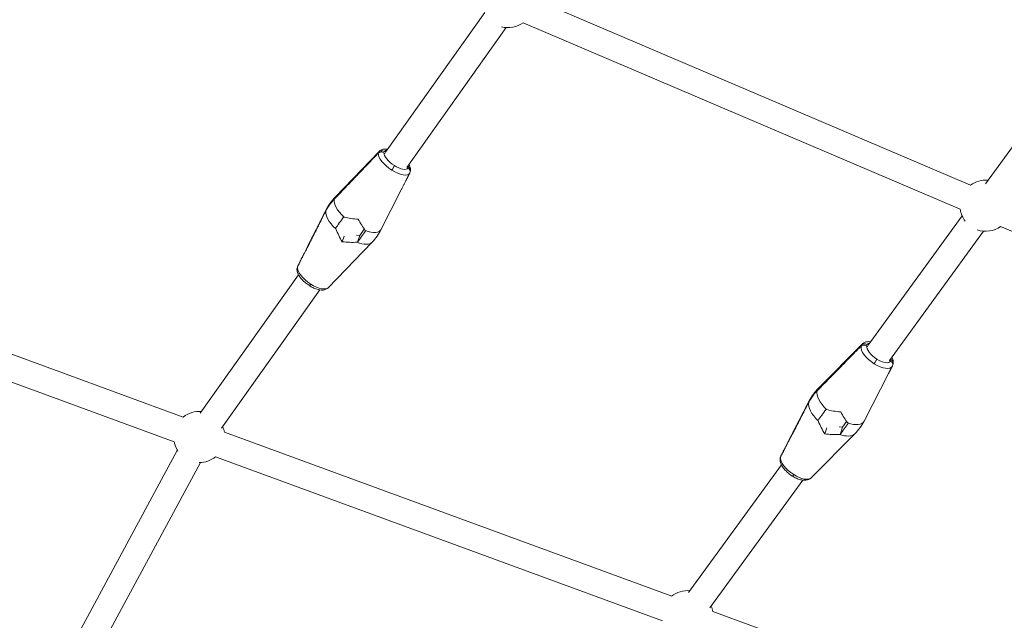
# Model space of a CAD drawing. Units: millimetres. Extents: x -8534 to 26090, y -7784 to 8770.
# Drawn here: x -4098 to -3424, y 4007 to 4419 of the extents above; entities that cross this region are included whole.
import ezdxf

# ---------------------------------------------------------------- set-up
doc = ezdxf.new("R2010")
doc.units = ezdxf.units.MM
doc.layers.add('BEM-SI-MIN', color=7, linetype='Continuous')
doc.layers.add('Shout.06', color=253, linetype='Continuous')
doc.styles.get("Standard").update_dxf_attribs({"font": 'arial.ttf'})
doc.dimstyles.new('Europa 1-100', dxfattribs={"dimscale": 50, "dimtxt": 3.5, "dimasz": 4, "dimexe": 2, "dimexo": 3, "dimgap": 2, "dimtad": 0, "dimlfac": 0.001, "dimzin": 0, "dimtxsty": 'Standard', "dimcen": 0, "dimadec": 0, "dimazin": 0, "dimtfac": 1, "dimtofl": 0, "dimtmove": 0, "dimatfit": 3, "dimfxl": 2, "dimfxlon": 1, "dimtolj": 1, "dimtzin": 0, "dimlwd": -1, "dimlwe": -1, "dimarcsym": 0})

# ---------------------------------------------------------------- blocks, each defined once
blk = doc.blocks.new('*D65')
at = {"layer": 'BEM-SI-MIN', "color": 0, "transparency": 16777216}
for p, q in [((-8321.93, 8767.81), (-8518.72, 8767.81)), ((-8418.72, 8567.81), (-8418.72, 1712.17)), ((-8418.72, -6116.54), (-8418.72, 739.11)), ((-8321.71, -6316.54), (-8518.72, -6316.54))]:
    blk.add_line(p, q, dxfattribs=at)
for points in [[(-8452.06, 8567.81), (-8385.39, 8567.81), (-8418.72, 8767.81)], [(-8452.06, -6116.54), (-8385.39, -6116.54), (-8418.72, -6316.54)]]:
    blk.add_solid(points, dxfattribs=at)
at = {"layer": 'BEM-SI-MIN', "color": 0, "transparency": 16777216, "insert": (-8418.72, 1225.64), "char_height": 175, "attachment_point": 5, "rotation": 90}
blk.add_mtext('\\A1;15,08m', dxfattribs=at)
blk = doc.blocks.new('*D67')
at = {"layer": 'BEM-SI-MIN', "color": 0, "transparency": 16777216}
for p, q in [((-7720.96, 7266.56), (-7920.7, 7266.57)), ((-7820.7, 7066.56), (-7820.89, 1712.86)), ((-7821.11, -4613.9), (-7820.92, 739.8)), ((-7721.38, -4813.91), (-7921.11, -4813.9))]:
    blk.add_line(p, q, dxfattribs=at)
for points in [[(-7854.04, 7066.57), (-7787.37, 7066.56), (-7820.7, 7266.56)], [(-7854.44, -4613.9), (-7787.77, -4613.9), (-7821.11, -4813.9)]]:
    blk.add_solid(points, dxfattribs=at)
at = {"layer": 'BEM-SI-MIN', "color": 0, "transparency": 16777216, "insert": (-7820.91, 1226.33), "char_height": 175, "attachment_point": 5, "rotation": 89.99803}
blk.add_mtext('\\A1;12,08m', dxfattribs=at)

msp = doc.modelspace()

# ---------------------------------------------------------------- linework, layer by layer
at = {"layer": 'Shout.06', "color": 7, "linetype": 'Continuous', "lineweight": 0}
for p, q in [((-3436.451, 4306.594, 429.565), (-3254.069, 4556.935, 429.565)), ((-3446.577, 4305.654, 429.565), (-3745.876, 4433.387, 429.565)), ((-3847.203, 4328.205, 429.565), (-3779.238, 4423.97, 429.565)), ((-3453.642, 4289.098, 429.565), (-3752.941, 4416.831, 429.565)), ((-3832.524, 4317.787, 429.565), (-3764.559, 4413.552, 429.565)), ((-3851.513, 4328.748, 429.565), (-3881.484, 4297.571, 429.565)), ((-3847.982, 4328.624, 429.565), (-3847.238, 4328.153, 429.565)), ((-3847.982, 4328.624, 429.565), (-3847.238, 4328.153, 429.565)), ((-3847.496, 4327.346, 429.565), (-3848.24, 4327.817, 429.565)), ((-3847.496, 4327.346, 429.565), (-3848.24, 4327.817, 429.565)), ((-3831.745, 4317.368, 429.565), (-3832.487, 4317.839, 429.565)), ((-3831.745, 4317.368, 429.565), (-3832.487, 4317.839, 429.565)), ((-3832.012, 4318.508, 429.565), (-3831.486, 4318.175, 429.565)), ((-3832.012, 4318.508, 429.565), (-3831.486, 4318.175, 429.565)), ((-3836.445, 4302.33, 429.565), (-3850.125, 4275.315, 429.565)), ((-3901.43, 4261.728, 429.565), (-3887.75, 4288.742, 429.565)), ((-3516.662, 4196.041, 429.565), (-3452.416, 4284.625, 429.565)), ((-3878.906, 4278.768, 429.565), (-3879.147, 4279.202, 429.565)), ((-3878.906, 4278.768, 429.565), (-3879.147, 4279.202, 429.565)), ((-3861.751, 4275.485, 429.565), (-3864.86, 4271.104, 429.565)), ((-3861.751, 4275.485, 429.565), (-3864.86, 4271.104, 429.565)), ((-3502.091, 4185.473, 429.565), (-3437.845, 4274.057, 429.565)), ((-3126.749, 4149.589, 429.565), (-3426.048, 4277.322, 429.565)), ((-3876.831, 4266.791, 429.565), (-3875.593, 4270.657, 429.565)), ((-3876.831, 4266.791, 429.565), (-3875.593, 4270.657, 429.565)), ((-3864.86, 4271.104, 429.565), (-3867.124, 4271.305, 429.565)), ((-3864.86, 4271.104, 429.565), (-3867.124, 4271.305, 429.565)), ((-3866.337, 4266.491, 429.565), (-3864.86, 4271.104, 429.565)), ((-3866.337, 4266.491, 429.565), (-3864.86, 4271.104, 429.565)), ((-3886.361, 4235.309, 429.565), (-3856.39, 4266.486, 429.565)), ((-3985.613, 4146.667, 429.565), (-4291.853, 4259.127, 429.565)), ((-3991.818, 4129.77, 429.565), (-4298.058, 4242.23, 429.565)), ((-3974.068, 4149.445, 429.565), (-3906.79, 4244.243, 429.565)), ((-3959.389, 4139.028, 429.565), (-3892.111, 4233.826, 429.565)), ((-3520.895, 4196.718, 429.565), (-3550.675, 4166.548, 429.565)), ((-3517.018, 4195.067, 429.565), (-3517.76, 4195.537, 429.565)), ((-3517.018, 4195.067, 429.565), (-3517.76, 4195.537, 429.565)), ((-3517.47, 4196.414, 429.565), (-3516.728, 4195.944, 429.565)), ((-3517.47, 4196.414, 429.565), (-3516.728, 4195.944, 429.565)), ((-3501.282, 4185.099, 429.565), (-3502.022, 4185.568, 429.565)), ((-3501.282, 4185.099, 429.565), (-3502.022, 4185.568, 429.565)), ((-3501.495, 4186.295, 429.565), (-3500.992, 4185.977, 429.565)), ((-3501.495, 4186.295, 429.565), (-3500.992, 4185.977, 429.565)), ((-3502.829, 4176.43, 429.565), (-3519.559, 4143.981, 429.565)), ((-3573.771, 4125.323, 429.565), (-3557.04, 4157.772, 429.565)), ((-3548.334, 4147.539, 429.565), (-3548.498, 4147.83, 429.565)), ((-3548.334, 4147.539, 429.565), (-3548.498, 4147.83, 429.565)), ((-3546.46, 4135.19, 429.565), (-3545.07, 4139.393, 429.565)), ((-3546.46, 4135.19, 429.565), (-3545.07, 4139.393, 429.565)), ((-3534.306, 4139.861, 429.565), (-3536.565, 4140.083, 429.565)), ((-3534.306, 4139.861, 429.565), (-3536.565, 4140.083, 429.565)), ((-3535.964, 4134.847, 429.565), (-3534.306, 4139.861, 429.565)), ((-3535.964, 4134.847, 429.565), (-3534.306, 4139.861, 429.565)), ((-3531.508, 4143.719, 429.565), (-3534.306, 4139.861, 429.565)), ((-3531.508, 4143.719, 429.565), (-3534.306, 4139.861, 429.565)), ((-3651.231, 4023.872, 429.565), (-3957.471, 4136.332, 429.565)), ((-3555.704, 4105.035, 429.565), (-3525.924, 4135.205, 429.565)), ((-4110.768, 3899.693, 429.565), (-3989.708, 4124.121, 429.565)), ((-3657.436, 4006.975, 429.565), (-3963.676, 4119.435, 429.565)), ((-4094.925, 3891.148, 429.565), (-3973.866, 4115.576, 429.565)), ((-3639.674, 4026.429, 429.565), (-3576.137, 4114.034, 429.565)), ((-3625.102, 4015.861, 429.565), (-3561.566, 4103.467, 429.565)), ((-3559.336, 3990.125, 429.565), (-3623.09, 4013.537, 429.565))]:
    msp.add_line(p, q, dxfattribs=at)
at = {"layer": 'Shout.06', "color": 7, "linetype": 'Continuous', "lineweight": 0, "extrusion": (2.19663e-16, -1.2326e-32, -1)}
for centre, start, end in [((3763.213, 4431, -429.565), 233.969867, 285.239845), ((3436.319, 4291.491, -429.565), 233.969867, 289.179836), ((3974.662, 4133.057, -429.565), 51.114492, 94.413561), ((3974.662, 4133.057, -429.565), 156.313007, 169.453423), ((3974.662, 4133.057, -429.565), 326.545292, 349.215045), ((3640.281, 4010.262, -429.565), 156.901327, 169.453423)]:
    msp.add_arc(centre, 17.5, start, end, dxfattribs=at)
at = {"layer": 'Shout.06', "color": 7, "linetype": 'Continuous', "lineweight": 0, "extrusion": (2.19663e-16, 1.2326e-32, -1)}
for start, end in [(54.061227, 95.124806), (322.723372, 352.161781)]:
    msp.add_arc((3436.319, 4291.491, -429.565), 17.5, start, end, dxfattribs=at)
at = {"layer": 'Shout.06', "color": 7, "linetype": 'Continuous', "lineweight": 0, "extrusion": (2.19663e-16, 0, -1)}
for centre, start, end in [((3974.662, 4133.057, -429.565), 230.876114, 270.140646), ((3640.281, 4010.262, -429.565), 51.114492, 95.001881)]:
    msp.add_arc(centre, 17.5, start, end, dxfattribs=at)
at = {"layer": 'Shout.06', "color": 7, "linetype": 'Continuous', "lineweight": 0}
for centre, major_axis, ratio, start_param, end_param in [((-3841.235, 4321.063, 429.565), (-10.482, 7.439), 0.4071141, -0.060818, 0.0506732), ((-3841.235, 4321.063, 429.565), (-10.482, 7.439), 0.4071141, -0.060818, 0.0506732), ((-3839.863, 4322.996, 429.565), (-8.058, 5.719), 0.4071141, -0.4255572, 0.0271753), ((-3839.863, 4322.996, 429.565), (-8.058, 5.719), 0.4071141, -0.4255572, 0.0271753), ((-3839.863, 4322.996, 429.565), (8.058, -5.719), 0.4071141, 0.2299243, 0.4255572), ((-3839.863, 4322.996, 429.565), (8.058, -5.719), 0.4071141, 0.2299243, 0.4255572), ((-3866.08, 4286.054, 429.565), (-15.709, 11.149), 0.4071141, -0.060818, 0.0766135), ((-3866.08, 4286.054, 429.565), (-15.709, 11.149), 0.4071141, -0.060818, 0.0766135), ((-3871.794, 4278.003, 429.565), (-15.709, 11.149), 0.4071141, 0.060818, 0.0766135), ((-3871.794, 4278.003, 429.565), (-15.709, 11.149), 0.4071141, 0.060818, 0.0766135), ((-3865.128, 4289.919, 429.565), (21.525, -1.195), 0.3560153, -2.0564312, -1.584271), ((-3865.128, 4289.919, 429.565), (21.525, -1.195), 0.3560153, -2.0564312, -1.584271), ((-3862.658, 4288.354, 429.565), (8.945, -19.348), 0.2604479, -1.3732433, -0.9010831), ((-3862.658, 4288.354, 429.565), (8.945, -19.348), 0.2604479, -1.3732433, -0.9010831), ((-3510.741, 4188.875, 429.565), (-10.405, 7.546), 0.444616, -0.0677396, 0.0626899), ((-3510.741, 4188.875, 429.565), (-10.405, 7.546), 0.444616, -0.0677396, 0.0626899), ((-3509.376, 4190.757, 429.565), (-7.999, 5.801), 0.444616, -0.4255572, 0.039192), ((-3509.376, 4190.757, 429.565), (-7.999, 5.801), 0.444616, -0.4255572, 0.039192), ((-3509.376, 4190.757, 429.565), (7.999, -5.801), 0.444616, 0.241941, 0.4255572), ((-3509.376, 4190.757, 429.565), (7.999, -5.801), 0.444616, 0.241941, 0.4255572), ((-3535.458, 4154.795, 429.565), (-15.594, 11.309), 0.444616, -0.0677396, 0.0886302), ((-3535.458, 4154.795, 429.565), (-15.594, 11.309), 0.444616, -0.0677396, 0.0886302), ((-3541.142, 4146.958, 429.565), (-15.594, 11.309), 0.444616, 0.0677396, 0.0886302), ((-3541.142, 4146.958, 429.565), (-15.594, 11.309), 0.444616, 0.0677396, 0.0886302), ((-3534.515, 4158.577, 429.565), (21.514, -1.242), 0.3881001, -2.0677124, -1.5955522), ((-3534.515, 4158.577, 429.565), (21.514, -1.242), 0.3881001, -2.0677124, -1.5955522), ((-3532.048, 4157.014, 429.565), (8.732, -19.386), 0.2869551, -1.3465875, -0.8744273), ((-3532.048, 4157.014, 429.565), (8.732, -19.386), 0.2869551, -1.3465875, -0.8744273)]:
    msp.add_ellipse(centre, major_axis=major_axis, ratio=ratio, start_param=start_param, end_param=end_param, dxfattribs=at)
at = {"layer": 'Shout.06', "color": 7, "linetype": 'Continuous', "lineweight": 0, "extrusion": (1.88313e-16, -6.02728e-17, -1)}
for centre in [(-3841.235, 4321.063, 429.565), (-3841.235, 4321.063, 429.565), (-3896.64, 4242.994, 429.565), (-3896.64, 4242.994, 429.565)]:
    msp.add_ellipse(centre, major_axis=(-10.482, 7.439), ratio=0.4071141, start_param=-1.6993461, end_param=-0.2064264, dxfattribs=at)
at = {"layer": 'Shout.06', "color": 7, "linetype": 'Continuous', "lineweight": 0, "extrusion": (1.78154e-16, -5.70211e-17, -1)}
msp.add_ellipse((-3839.863, 4322.996, 429.565), major_axis=(-8.058, 5.719), ratio=0.4071141, start_param=-1.6993461, end_param=-0.2299243, dxfattribs=at)
msp.add_ellipse((-3839.863, 4322.996, 429.565), major_axis=(-8.058, 5.719), ratio=0.4071141, start_param=-1.6993461, end_param=-0.2299243, dxfattribs=at)
at = {"layer": 'Shout.06', "color": 7, "linetype": 'Continuous', "lineweight": 0, "extrusion": (1.60789e-16, -8.64391e-17, -1)}
msp.add_ellipse((-3841.235, 4321.063, 429.565), major_axis=(10.482, -7.439), ratio=0.4071141, start_param=-0.0506732, end_param=1.4422465, dxfattribs=at)
msp.add_ellipse((-3841.235, 4321.063, 429.565), major_axis=(10.482, -7.439), ratio=0.4071141, start_param=-0.0506732, end_param=1.4422465, dxfattribs=at)
at = {"layer": 'Shout.06', "color": 7, "linetype": 'Continuous', "lineweight": 0, "extrusion": (1.53491e-16, -9.42199e-17, -1)}
msp.add_ellipse((-3839.863, 4322.996, 429.565), major_axis=(8.058, -5.719), ratio=0.4071141, start_param=-0.0271753, end_param=1.4422465, dxfattribs=at)
msp.add_ellipse((-3839.863, 4322.996, 429.565), major_axis=(8.058, -5.719), ratio=0.4071141, start_param=-0.0271753, end_param=1.4422465, dxfattribs=at)
at = {"layer": 'Shout.06', "color": 7, "linetype": 'Continuous', "lineweight": 0, "extrusion": (3.38693e-16, 1.46415e-16, -1)}
for centre in [(-3866.08, 4286.054, 429.565), (-3866.08, 4286.054, 429.565), (-3871.794, 4278.003, 429.565), (-3871.794, 4278.003, 429.565)]:
    msp.add_ellipse(centre, major_axis=(-15.709, 11.149), ratio=0.4071141, start_param=-1.2342819, end_param=-0.1804861, dxfattribs=at)
at = {"layer": 'Shout.06', "color": 7, "linetype": 'Continuous', "lineweight": 0, "extrusion": (1.12891e-16, -3.61327e-17, -1)}
msp.add_ellipse((-3875.217, 4275.703, 429.565), major_axis=(8.945, -19.348), ratio=0.2604479, start_param=1.215621, end_param=1.6877812, dxfattribs=at)
msp.add_ellipse((-3875.217, 4275.703, 429.565), major_axis=(8.945, -19.348), ratio=0.2604479, start_param=1.215621, end_param=1.6877812, dxfattribs=at)
at = {"layer": 'Shout.06', "color": 7, "linetype": 'Continuous', "lineweight": 0, "extrusion": (1.66062e-16, -8.40895e-17, -1)}
msp.add_ellipse((-3866.08, 4286.054, 429.565), major_axis=(15.709, -11.149), ratio=0.4071141, start_param=-0.060818, end_param=0.9771823, dxfattribs=at)
msp.add_ellipse((-3866.08, 4286.054, 429.565), major_axis=(15.709, -11.149), ratio=0.4071141, start_param=-0.060818, end_param=0.9771823, dxfattribs=at)
at = {"layer": 'Shout.06', "color": 7, "linetype": 'Continuous', "lineweight": 0, "extrusion": (2.2203e-16, -7.10644e-17, -1)}
msp.add_ellipse((-3872.747, 4274.139, 429.565), major_axis=(21.525, -1.195), ratio=0.3560153, start_param=1.269733, end_param=1.7418933, dxfattribs=at)
msp.add_ellipse((-3872.747, 4274.139, 429.565), major_axis=(21.525, -1.195), ratio=0.3560153, start_param=1.269733, end_param=1.7418933, dxfattribs=at)
at = {"layer": 'Shout.06', "color": 7, "linetype": 'Continuous', "lineweight": 0, "extrusion": (1.25803e-16, -1.20936e-16, -1)}
msp.add_ellipse((-3871.794, 4278.003, 429.565), major_axis=(15.709, -11.149), ratio=0.4071141, start_param=0.060818, end_param=0.9771823, dxfattribs=at)
msp.add_ellipse((-3871.794, 4278.003, 429.565), major_axis=(15.709, -11.149), ratio=0.4071141, start_param=0.060818, end_param=0.9771823, dxfattribs=at)
at = {"layer": 'Shout.06', "color": 7, "linetype": 'Continuous', "lineweight": 0, "extrusion": (1.25687e-16, -1.20825e-16, -1)}
msp.add_ellipse((-3896.64, 4242.994, 429.565), major_axis=(10.482, -7.439), ratio=0.4071141, start_param=0.060818, end_param=1.4422465, dxfattribs=at)
msp.add_ellipse((-3896.64, 4242.994, 429.565), major_axis=(10.482, -7.439), ratio=0.4071141, start_param=0.060818, end_param=1.4422465, dxfattribs=at)
at = {"layer": 'Shout.06', "color": 7, "linetype": 'Continuous', "lineweight": 0, "extrusion": (1.87461e-16, -6.19892e-17, -1)}
for centre in [(-3510.741, 4188.875, 429.565), (-3510.741, 4188.875, 429.565), (-3565.859, 4112.877, 429.565), (-3565.859, 4112.877, 429.565)]:
    msp.add_ellipse(centre, major_axis=(-10.405, 7.546), ratio=0.444616, start_param=-1.7113628, end_param=-0.2184431, dxfattribs=at)
at = {"layer": 'Shout.06', "color": 7, "linetype": 'Continuous', "lineweight": 0, "extrusion": (1.77348e-16, -5.86449e-17, -1)}
msp.add_ellipse((-3509.376, 4190.757, 429.565), major_axis=(-7.999, 5.801), ratio=0.444616, start_param=-1.7113628, end_param=-0.241941, dxfattribs=at)
msp.add_ellipse((-3509.376, 4190.757, 429.565), major_axis=(-7.999, 5.801), ratio=0.444616, start_param=-1.7113628, end_param=-0.241941, dxfattribs=at)
at = {"layer": 'Shout.06', "color": 7, "linetype": 'Continuous', "lineweight": 0, "extrusion": (1.54715e-16, -9.26372e-17, -1)}
msp.add_ellipse((-3509.376, 4190.757, 429.565), major_axis=(7.999, -5.801), ratio=0.444616, start_param=-0.039192, end_param=1.4302298, dxfattribs=at)
msp.add_ellipse((-3509.376, 4190.757, 429.565), major_axis=(7.999, -5.801), ratio=0.444616, start_param=-0.039192, end_param=1.4302298, dxfattribs=at)
at = {"layer": 'Shout.06', "color": 7, "linetype": 'Continuous', "lineweight": 0, "extrusion": (1.61549e-16, -8.55918e-17, -1)}
msp.add_ellipse((-3510.741, 4188.875, 429.565), major_axis=(10.405, -7.546), ratio=0.444616, start_param=-0.0626899, end_param=1.4302298, dxfattribs=at)
msp.add_ellipse((-3510.741, 4188.875, 429.565), major_axis=(10.405, -7.546), ratio=0.444616, start_param=-0.0626899, end_param=1.4302298, dxfattribs=at)
at = {"layer": 'Shout.06', "color": 7, "linetype": 'Continuous', "lineweight": 0, "extrusion": (3.26324e-16, 1.26478e-16, -1)}
for centre in [(-3535.458, 4154.795, 429.565), (-3535.458, 4154.795, 429.565), (-3541.142, 4146.958, 429.565), (-3541.142, 4146.958, 429.565)]:
    msp.add_ellipse(centre, major_axis=(-15.594, 11.309), ratio=0.444616, start_param=-1.2462986, end_param=-0.1925028, dxfattribs=at)
at = {"layer": 'Shout.06', "color": 7, "linetype": 'Continuous', "lineweight": 0, "extrusion": (1.11965e-16, -3.70242e-17, -1)}
msp.add_ellipse((-3544.552, 4144.739, 429.565), major_axis=(8.732, -19.386), ratio=0.2869551, start_param=1.1889653, end_param=1.6611255, dxfattribs=at)
msp.add_ellipse((-3544.552, 4144.739, 429.565), major_axis=(8.732, -19.386), ratio=0.2869551, start_param=1.1889653, end_param=1.6611255, dxfattribs=at)
at = {"layer": 'Shout.06', "color": 7, "linetype": 'Continuous', "lineweight": 0, "extrusion": (1.65442e-16, -8.53026e-17, -1)}
msp.add_ellipse((-3535.458, 4154.795, 429.565), major_axis=(15.594, -11.309), ratio=0.444616, start_param=-0.0677396, end_param=0.9651656, dxfattribs=at)
msp.add_ellipse((-3535.458, 4154.795, 429.565), major_axis=(15.594, -11.309), ratio=0.444616, start_param=-0.0677396, end_param=0.9651656, dxfattribs=at)
at = {"layer": 'Shout.06', "color": 7, "linetype": 'Continuous', "lineweight": 0, "extrusion": (2.21614e-16, -7.32825e-17, -1)}
msp.add_ellipse((-3542.084, 4143.176, 429.565), major_axis=(21.514, -1.242), ratio=0.3881001, start_param=1.2810143, end_param=1.7531745, dxfattribs=at)
msp.add_ellipse((-3542.084, 4143.176, 429.565), major_axis=(21.514, -1.242), ratio=0.3881001, start_param=1.2810143, end_param=1.7531745, dxfattribs=at)
at = {"layer": 'Shout.06', "color": 7, "linetype": 'Continuous', "lineweight": 0, "extrusion": (1.24194e-16, -1.22589e-16, -1)}
msp.add_ellipse((-3541.142, 4146.958, 429.565), major_axis=(15.594, -11.309), ratio=0.444616, start_param=0.0677396, end_param=0.9651656, dxfattribs=at)
msp.add_ellipse((-3541.142, 4146.958, 429.565), major_axis=(15.594, -11.309), ratio=0.444616, start_param=0.0677396, end_param=0.9651656, dxfattribs=at)
at = {"layer": 'Shout.06', "color": 7, "linetype": 'Continuous', "lineweight": 0, "extrusion": (3.13718e-16, 1.2307e-16, -1)}
msp.add_ellipse((-3565.859, 4112.877, 429.565), major_axis=(10.405, -7.546), ratio=0.444616, start_param=0.0677396, end_param=1.4302298, dxfattribs=at)
msp.add_ellipse((-3565.859, 4112.877, 429.565), major_axis=(10.405, -7.546), ratio=0.444616, start_param=0.0677396, end_param=1.4302298, dxfattribs=at)
at = {"layer": 'Shout.06', "color": 7, "linetype": 'Continuous', "lineweight": 0}
for points, weights in [([(-3882.091, 4296.681, 429.565), (-3863.947, 4315.646, 429.565), (-3851.857, 4328.277, 429.565)], [1, 1.02061290349, 1]), ([(-3882.091, 4296.681, 429.565), (-3863.947, 4315.646, 429.565), (-3851.857, 4328.277, 429.565)], [1, 1.02061290349, 1]), ([(-3852.115, 4327.47, 429.565), (-3864.205, 4314.839, 429.565), (-3882.349, 4295.874, 429.565)], [1, 1.02061290636, 1]), ([(-3852.115, 4327.47, 429.565), (-3864.205, 4314.839, 429.565), (-3882.349, 4295.874, 429.565)], [1, 1.02061290636, 1]), ([(-3830.354, 4314.657, 429.565), (-3830.362, 4314.641, 429.565), (-3830.37, 4314.625, 429.565)], [1, 1.00002083069, 1.00004161927]), ([(-3830.354, 4314.657, 429.565), (-3830.362, 4314.641, 429.565), (-3830.37, 4314.625, 429.565)], [1, 1.00002083069, 1.00004161927]), ([(-3836.445, 4302.33, 429.565), (-3833.325, 4308.492, 429.565), (-3830.612, 4313.85, 429.565)], [1.00930459802, 1.00709311183, 1]), ([(-3836.445, 4302.33, 429.565), (-3833.325, 4308.492, 429.565), (-3830.612, 4313.85, 429.565)], [1.00930459802, 1.00709311183, 1]), ([(-3888.063, 4287.823, 429.565), (-3899.743, 4264.764, 429.565), (-3907.521, 4249.401, 429.565)], [1, 1.02061290387, 1]), ([(-3888.063, 4287.823, 429.565), (-3899.743, 4264.764, 429.565), (-3907.521, 4249.401, 429.565)], [1, 1.02061290387, 1]), ([(-3907.262, 4250.208, 429.565), (-3899.485, 4265.571, 429.565), (-3887.805, 4288.63, 429.565)], [1, 1.02061290282, 1]), ([(-3907.262, 4250.208, 429.565), (-3899.485, 4265.571, 429.565), (-3887.805, 4288.63, 429.565)], [1, 1.02061290282, 1]), ([(-3521.626, 4195.24, 429.565), (-3533.662, 4182.979, 429.565), (-3551.725, 4164.569, 429.565)], [1, 1.02061290636, 1]), ([(-3521.626, 4195.24, 429.565), (-3533.662, 4182.979, 429.565), (-3551.725, 4164.569, 429.565)], [1, 1.02061290636, 1]), ([(-3551.435, 4165.447, 429.565), (-3533.372, 4183.856, 429.565), (-3521.336, 4196.117, 429.565)], [1, 1.02061290349, 1]), ([(-3551.435, 4165.447, 429.565), (-3533.372, 4183.856, 429.565), (-3521.336, 4196.117, 429.565)], [1, 1.02061290349, 1]), ([(-3502.829, 4176.43, 429.565), (-3501.442, 4179.119, 429.565), (-3500.146, 4181.634, 429.565)], [1.00567710859, 1.00339905708, 1]), ([(-3502.829, 4176.43, 429.565), (-3501.442, 4179.119, 429.565), (-3500.146, 4181.634, 429.565)], [1.00567710859, 1.00339905708, 1]), ([(-3499.856, 4182.511, 429.565), (-3499.879, 4182.466, 429.565), (-3499.902, 4182.421, 429.565)], [1, 1.00006017058, 1.00011998987]), ([(-3499.856, 4182.511, 429.565), (-3499.879, 4182.466, 429.565), (-3499.902, 4182.421, 429.565)], [1, 1.00006017058, 1.00011998987]), ([(-3557.409, 4156.732, 429.565), (-3569.016, 4134.232, 429.565), (-3576.744, 4119.242, 429.565)], [1, 1.02061290387, 1]), ([(-3557.409, 4156.732, 429.565), (-3569.016, 4134.232, 429.565), (-3576.744, 4119.242, 429.565)], [1, 1.02061290387, 1]), ([(-3576.454, 4120.119, 429.565), (-3568.726, 4135.11, 429.565), (-3557.119, 4157.609, 429.565)], [1, 1.02061290282, 1]), ([(-3576.454, 4120.119, 429.565), (-3568.726, 4135.11, 429.565), (-3557.119, 4157.609, 429.565)], [1, 1.02061290282, 1])]:
    msp.add_rational_spline(points, weights, degree=2, dxfattribs=at)
for points, knots in [([(-3848.24, 4327.817, 429.565), (-3848.518, 4327.993, 429.565), (-3848.823, 4328.127, 429.565), (-3849.462, 4328.302, 429.565), (-3849.791, 4328.34, 429.565), (-3850.503, 4328.316, 429.565), (-3850.878, 4328.234, 429.565), (-3851.563, 4327.939, 429.565), (-3851.867, 4327.729, 429.565), (-3852.115, 4327.47, 429.565)], [-4.3269599, -4.3269599, -4.3269599, -4.3269599, -3.3329518, -3.3329518, -2.3403132, -2.3403132, -1.1689353, -1.1689353, 0, 0, 0, 0]), ([(-3848.24, 4327.817, 429.565), (-3848.518, 4327.993, 429.565), (-3848.823, 4328.127, 429.565), (-3849.462, 4328.302, 429.565), (-3849.791, 4328.34, 429.565), (-3850.503, 4328.316, 429.565), (-3850.878, 4328.234, 429.565), (-3851.563, 4327.939, 429.565), (-3851.867, 4327.729, 429.565), (-3852.115, 4327.47, 429.565)], [-4.3269599, -4.3269599, -4.3269599, -4.3269599, -3.3329518, -3.3329518, -2.3403132, -2.3403132, -1.1689353, -1.1689353, 0, 0, 0, 0]), ([(-3851.857, 4328.277, 429.565), (-3851.648, 4328.495, 429.565), (-3851.4, 4328.678, 429.565), (-3850.844, 4328.959, 429.565), (-3850.54, 4329.055, 429.565), (-3849.842, 4329.16, 429.565), (-3849.45, 4329.147, 429.565), (-3848.681, 4328.983, 429.565), (-3848.312, 4328.833, 429.565), (-3847.982, 4328.624, 429.565)], [-4.3278601, -4.3278601, -4.3278601, -4.3278601, -3.3448213, -3.3448213, -2.3609705, -2.3609705, -1.1831975, -1.1831975, 0, 0, 0, 0]), ([(-3851.857, 4328.277, 429.565), (-3851.648, 4328.495, 429.565), (-3851.4, 4328.678, 429.565), (-3850.844, 4328.959, 429.565), (-3850.54, 4329.055, 429.565), (-3849.842, 4329.16, 429.565), (-3849.45, 4329.147, 429.565), (-3848.681, 4328.983, 429.565), (-3848.312, 4328.833, 429.565), (-3847.982, 4328.624, 429.565)], [-4.3278601, -4.3278601, -4.3278601, -4.3278601, -3.3448213, -3.3448213, -2.3609705, -2.3609705, -1.1831975, -1.1831975, 0, 0, 0, 0]), ([(-3851.513, 4328.748, 429.565), (-3851.066, 4329.214, 429.565), (-3850.519, 4329.582, 429.565), (-3849.352, 4330.098, 429.565), (-3848.722, 4330.249, 429.565), (-3847.351, 4330.39, 429.565), (-3846.596, 4330.356, 429.565), (-3845.803, 4330.237, 429.565), (-3845.784, 4330.235, 429.565), (-3845.764, 4330.231, 429.565)], [0, 0, 0, 0, 2.4783219, 2.4783219, 5.0256512, 5.0256512, 7.9522439, 7.9522439, 8.0260738, 8.0260738, 8.0260738, 8.0260738]), ([(-3842.894, 4315.877, 429.565), (-3842.683, 4316.187, 429.565), (-3842.469, 4316.516, 429.565), (-3842.061, 4317.178, 429.565), (-3841.871, 4317.504, 429.565), (-3841.565, 4318.061, 429.565), (-3841.445, 4318.295, 429.565), (-3841.252, 4318.704, 429.565), (-3841.182, 4318.877, 429.565), (-3841.139, 4319.009, 429.565)], [0, 0, 0, 0, 1.1719334, 1.1719334, 2.3438668, 2.3438668, 3.3307193, 3.3307193, 4.3175717, 4.3175717, 4.3175717, 4.3175717]), ([(-3842.894, 4315.877, 429.565), (-3842.683, 4316.187, 429.565), (-3842.469, 4316.516, 429.565), (-3842.061, 4317.178, 429.565), (-3841.871, 4317.504, 429.565), (-3841.565, 4318.061, 429.565), (-3841.445, 4318.295, 429.565), (-3841.252, 4318.704, 429.565), (-3841.182, 4318.877, 429.565), (-3841.139, 4319.009, 429.565)], [0, 0, 0, 0, 1.1719334, 1.1719334, 2.3438668, 2.3438668, 3.3307193, 3.3307193, 4.3175717, 4.3175717, 4.3175717, 4.3175717]), ([(-3830.612, 4313.85, 429.565), (-3830.478, 4314.115, 429.565), (-3830.393, 4314.402, 429.565), (-3830.329, 4314.994, 429.565), (-3830.351, 4315.296, 429.565), (-3830.512, 4315.946, 429.565), (-3830.674, 4316.284, 429.565), (-3831.127, 4316.894, 429.565), (-3831.414, 4317.159, 429.565), (-3831.745, 4317.368, 429.565)], [-4.3278601, -4.3278601, -4.3278601, -4.3278601, -3.3448213, -3.3448213, -2.3609705, -2.3609705, -1.1831975, -1.1831975, 0, 0, 0, 0]), ([(-3830.612, 4313.85, 429.565), (-3830.478, 4314.115, 429.565), (-3830.393, 4314.402, 429.565), (-3830.329, 4314.994, 429.565), (-3830.351, 4315.296, 429.565), (-3830.512, 4315.946, 429.565), (-3830.674, 4316.284, 429.565), (-3831.127, 4316.894, 429.565), (-3831.414, 4317.159, 429.565), (-3831.745, 4317.368, 429.565)], [-4.3278601, -4.3278601, -4.3278601, -4.3278601, -3.3448213, -3.3448213, -2.3609705, -2.3609705, -1.1831975, -1.1831975, 0, 0, 0, 0]), ([(-3831.486, 4318.175, 429.565), (-3831.208, 4317.999, 429.565), (-3830.961, 4317.784, 429.565), (-3830.547, 4317.292, 429.565), (-3830.384, 4317.018, 429.565), (-3830.138, 4316.387, 429.565), (-3830.076, 4316.028, 429.565), (-3830.105, 4315.317, 429.565), (-3830.194, 4314.972, 429.565), (-3830.354, 4314.657, 429.565)], [-4.3269599, -4.3269599, -4.3269599, -4.3269599, -3.3329518, -3.3329518, -2.3403132, -2.3403132, -1.1689353, -1.1689353, 0, 0, 0, 0]), ([(-3831.486, 4318.175, 429.565), (-3831.208, 4317.999, 429.565), (-3830.961, 4317.784, 429.565), (-3830.547, 4317.292, 429.565), (-3830.384, 4317.018, 429.565), (-3830.138, 4316.387, 429.565), (-3830.076, 4316.028, 429.565), (-3830.105, 4315.317, 429.565), (-3830.194, 4314.972, 429.565), (-3830.354, 4314.657, 429.565)], [-4.3269599, -4.3269599, -4.3269599, -4.3269599, -3.3329518, -3.3329518, -2.3403132, -2.3403132, -1.1689353, -1.1689353, 0, 0, 0, 0]), ([(-3831.085, 4319.814, 429.565), (-3830.923, 4319.511, 429.565), (-3830.778, 4319.207, 429.565), (-3830.317, 4318.095, 429.565), (-3830.101, 4317.262, 429.565), (-3830.053, 4316.086, 429.565), (-3830.067, 4315.756, 429.565), (-3830.113, 4315.427, 429.565)], [11.4084327, 11.4084327, 11.4084327, 11.4084327, 12.687611, 12.687611, 16.0632433, 16.0632433, 17.362793, 17.362793, 17.362793, 17.362793]), ([(-3882.349, 4295.874, 429.565), (-3883.501, 4294.67, 429.565), (-3884.558, 4293.39, 429.565), (-3886.47, 4290.697, 429.565), (-3887.321, 4289.287, 429.565), (-3888.063, 4287.823, 429.565)], [-10.8464248, -10.8464248, -10.8464248, -10.8464248, -5.4232111, -5.4232111, 0, 0, 0, 0]), ([(-3882.349, 4295.874, 429.565), (-3883.501, 4294.67, 429.565), (-3884.558, 4293.39, 429.565), (-3886.47, 4290.697, 429.565), (-3887.321, 4289.287, 429.565), (-3888.063, 4287.823, 429.565)], [-10.8464248, -10.8464248, -10.8464248, -10.8464248, -5.4232111, -5.4232111, 0, 0, 0, 0]), ([(-3887.805, 4288.63, 429.565), (-3887.063, 4290.094, 429.565), (-3886.211, 4291.504, 429.565), (-3884.3, 4294.197, 429.565), (-3883.243, 4295.477, 429.565), (-3882.091, 4296.681, 429.565)], [-10.8464248, -10.8464248, -10.8464248, -10.8464248, -5.4232111, -5.4232111, 0, 0, 0, 0]), ([(-3887.805, 4288.63, 429.565), (-3887.063, 4290.094, 429.565), (-3886.211, 4291.504, 429.565), (-3884.3, 4294.197, 429.565), (-3883.243, 4295.477, 429.565), (-3882.091, 4296.681, 429.565)], [-10.8464248, -10.8464248, -10.8464248, -10.8464248, -5.4232111, -5.4232111, 0, 0, 0, 0]), ([(-3887.75, 4288.742, 429.565), (-3886.935, 4290.352, 429.565), (-3885.997, 4291.907, 429.565), (-3883.903, 4294.859, 429.565), (-3882.741, 4296.264, 429.565), (-3881.484, 4297.571, 429.565)], [0, 0, 0, 0, 5.5316945, 5.5316945, 11.0890337, 11.0890337, 11.0890337, 11.0890337]), ([(-3881.438, 4276.057, 429.565), (-3880.589, 4277.2, 429.565), (-3879.715, 4278.403, 429.565), (-3877.878, 4280.987, 429.565), (-3876.915, 4282.372, 429.565), (-3875.945, 4283.798, 429.565)], [-10.4814941, -10.4814941, -10.4814941, -10.4814941, -5.4237732, -5.4237732, -0.0505511, -0.0505511, -0.0505511, -0.0505511]), ([(-3881.438, 4276.057, 429.565), (-3880.589, 4277.2, 429.565), (-3879.715, 4278.403, 429.565), (-3877.878, 4280.987, 429.565), (-3876.915, 4282.372, 429.565), (-3875.945, 4283.798, 429.565)], [-10.4814941, -10.4814941, -10.4814941, -10.4814941, -5.4237732, -5.4237732, -0.0505511, -0.0505511, -0.0505511, -0.0505511]), ([(-3860.843, 4274.232, 429.565), (-3861.757, 4272.89, 429.565), (-3862.664, 4271.584, 429.565), (-3864.504, 4268.988, 429.565), (-3865.434, 4267.705, 429.565), (-3866.337, 4266.491, 429.565)], [-10.4814941, -10.4814941, -10.4814941, -10.4814941, -5.4237732, -5.4237732, -0.0505511, -0.0505511, -0.0505511, -0.0505511]), ([(-3860.843, 4274.232, 429.565), (-3861.757, 4272.89, 429.565), (-3862.664, 4271.584, 429.565), (-3864.504, 4268.988, 429.565), (-3865.434, 4267.705, 429.565), (-3866.337, 4266.491, 429.565)], [-10.4814941, -10.4814941, -10.4814941, -10.4814941, -5.4237732, -5.4237732, -0.0505511, -0.0505511, -0.0505511, -0.0505511]), ([(-3850.125, 4275.315, 429.565), (-3850.94, 4273.705, 429.565), (-3851.877, 4272.151, 429.565), (-3853.971, 4269.198, 429.565), (-3855.134, 4267.793, 429.565), (-3856.39, 4266.486, 429.565)], [0, 0, 0, 0, 5.5316945, 5.5316945, 11.0890337, 11.0890337, 11.0890337, 11.0890337]), ([(-3899.307, 4236.775, 429.565), (-3900.19, 4237.334, 429.565), (-3901.057, 4237.957, 429.565), (-3902.67, 4239.264, 429.565), (-3903.43, 4239.959, 429.565), (-3904.795, 4241.379, 429.565), (-3905.41, 4242.116, 429.565), (-3906.462, 4243.611, 429.565), (-3906.901, 4244.38, 429.565), (-3907.558, 4245.963, 429.565), (-3907.774, 4246.795, 429.565), (-3907.822, 4247.971, 429.565), (-3907.808, 4248.302, 429.565), (-3907.762, 4248.63, 429.565)], [0, 0, 0, 0, 3.1509335, 3.1509335, 6.2800662, 6.2800662, 9.4378862, 9.4378862, 12.687611, 12.687611, 16.0632433, 16.0632433, 17.362793, 17.362793, 17.362793, 17.362793]), ([(-3899.307, 4236.775, 429.565), (-3899.272, 4236.753, 429.565), (-3899.203, 4236.784, 429.565), (-3899.011, 4236.946, 429.565), (-3898.894, 4237.068, 429.565), (-3898.621, 4237.387, 429.565), (-3898.467, 4237.583, 429.565), (-3898.3, 4237.808, 429.565)], [1.2708984, 1.2708984, 1.2708984, 1.2708984, 2.3438668, 2.3438668, 3.3307193, 3.3307193, 4.3175717, 4.3175717, 4.3175717, 4.3175717]), ([(-3899.307, 4236.775, 429.565), (-3899.272, 4236.753, 429.565), (-3899.203, 4236.784, 429.565), (-3899.011, 4236.946, 429.565), (-3898.894, 4237.068, 429.565), (-3898.621, 4237.387, 429.565), (-3898.467, 4237.583, 429.565), (-3898.3, 4237.808, 429.565)], [1.2708984, 1.2708984, 1.2708984, 1.2708984, 2.3438668, 2.3438668, 3.3307193, 3.3307193, 4.3175717, 4.3175717, 4.3175717, 4.3175717]), ([(-3886.361, 4235.309, 429.565), (-3886.809, 4234.844, 429.565), (-3887.355, 4234.475, 429.565), (-3888.522, 4233.96, 429.565), (-3889.153, 4233.809, 429.565), (-3890.524, 4233.668, 429.565), (-3891.279, 4233.701, 429.565), (-3892.931, 4233.949, 429.565), (-3893.848, 4234.191, 429.565), (-3895.715, 4234.859, 429.565), (-3896.68, 4235.292, 429.565), (-3898.194, 4236.098, 429.565), (-3898.756, 4236.426, 429.565), (-3899.307, 4236.775, 429.565)], [0, 0, 0, 0, 2.4783219, 2.4783219, 5.0256512, 5.0256512, 7.9522439, 7.9522439, 11.2815195, 11.2815195, 14.6200288, 14.6200288, 16.5886534, 16.5886534, 16.5886534, 16.5886534]), ([(-3517.76, 4195.537, 429.565), (-3518.038, 4195.713, 429.565), (-3518.343, 4195.848, 429.565), (-3518.98, 4196.027, 429.565), (-3519.309, 4196.068, 429.565), (-3520.02, 4196.052, 429.565), (-3520.393, 4195.976, 429.565), (-3521.076, 4195.694, 429.565), (-3521.379, 4195.492, 429.565), (-3521.626, 4195.24, 429.565)], [-4.3269599, -4.3269599, -4.3269599, -4.3269599, -3.3329518, -3.3329518, -2.3403132, -2.3403132, -1.1689353, -1.1689353, 0, 0, 0, 0]), ([(-3517.76, 4195.537, 429.565), (-3518.038, 4195.713, 429.565), (-3518.343, 4195.848, 429.565), (-3518.98, 4196.027, 429.565), (-3519.309, 4196.068, 429.565), (-3520.02, 4196.052, 429.565), (-3520.393, 4195.976, 429.565), (-3521.076, 4195.694, 429.565), (-3521.379, 4195.492, 429.565), (-3521.626, 4195.24, 429.565)], [-4.3269599, -4.3269599, -4.3269599, -4.3269599, -3.3329518, -3.3329518, -2.3403132, -2.3403132, -1.1689353, -1.1689353, 0, 0, 0, 0]), ([(-3521.336, 4196.117, 429.565), (-3521.128, 4196.329, 429.565), (-3520.881, 4196.506, 429.565), (-3520.327, 4196.775, 429.565), (-3520.024, 4196.866, 429.565), (-3519.328, 4196.962, 429.565), (-3518.936, 4196.945, 429.565), (-3518.169, 4196.775, 429.565), (-3517.801, 4196.624, 429.565), (-3517.47, 4196.414, 429.565)], [-4.3278601, -4.3278601, -4.3278601, -4.3278601, -3.3448213, -3.3448213, -2.3609705, -2.3609705, -1.1831975, -1.1831975, 0, 0, 0, 0]), ([(-3521.336, 4196.117, 429.565), (-3521.128, 4196.329, 429.565), (-3520.881, 4196.506, 429.565), (-3520.327, 4196.775, 429.565), (-3520.024, 4196.866, 429.565), (-3519.328, 4196.962, 429.565), (-3518.936, 4196.945, 429.565), (-3518.169, 4196.775, 429.565), (-3517.801, 4196.624, 429.565), (-3517.47, 4196.414, 429.565)], [-4.3278601, -4.3278601, -4.3278601, -4.3278601, -3.3448213, -3.3448213, -2.3609705, -2.3609705, -1.1831975, -1.1831975, 0, 0, 0, 0]), ([(-3520.895, 4196.718, 429.565), (-3520.423, 4197.196, 429.565), (-3519.85, 4197.577, 429.565), (-3518.626, 4198.112, 429.565), (-3517.962, 4198.272, 429.565), (-3516.558, 4198.419, 429.565), (-3515.804, 4198.393, 429.565), (-3515.033, 4198.286, 429.565)], [0, 0, 0, 0, 2.582145, 2.582145, 5.2182856, 5.2182856, 8.065163, 8.065163, 8.065163, 8.065163]), ([(-3512.605, 4183.237, 429.565), (-3512.394, 4183.541, 429.565), (-3512.179, 4183.868, 429.565), (-3511.767, 4184.53, 429.565), (-3511.573, 4184.859, 429.565), (-3511.26, 4185.427, 429.565), (-3511.135, 4185.669, 429.565), (-3510.933, 4186.096, 429.565), (-3510.857, 4186.278, 429.565), (-3510.81, 4186.423, 429.565)], [0, 0, 0, 0, 1.1719334, 1.1719334, 2.3438668, 2.3438668, 3.3307193, 3.3307193, 4.3175717, 4.3175717, 4.3175717, 4.3175717]), ([(-3512.605, 4183.237, 429.565), (-3512.394, 4183.541, 429.565), (-3512.179, 4183.868, 429.565), (-3511.767, 4184.53, 429.565), (-3511.573, 4184.859, 429.565), (-3511.26, 4185.427, 429.565), (-3511.135, 4185.669, 429.565), (-3510.933, 4186.096, 429.565), (-3510.857, 4186.278, 429.565), (-3510.81, 4186.423, 429.565)], [0, 0, 0, 0, 1.1719334, 1.1719334, 2.3438668, 2.3438668, 3.3307193, 3.3307193, 4.3175717, 4.3175717, 4.3175717, 4.3175717]), ([(-3500.462, 4187.719, 429.565), (-3500.315, 4187.417, 429.565), (-3500.184, 4187.114, 429.565), (-3499.758, 4185.981, 429.565), (-3499.567, 4185.129, 429.565), (-3499.544, 4183.92, 429.565), (-3499.567, 4183.564, 429.565), (-3499.624, 4183.212, 429.565)], [11.5305065, 11.5305065, 11.5305065, 11.5305065, 12.7546907, 12.7546907, 16.1043716, 16.1043716, 17.490764, 17.490764, 17.490764, 17.490764]), ([(-3500.146, 4181.634, 429.565), (-3500.012, 4181.893, 429.565), (-3499.928, 4182.173, 429.565), (-3499.866, 4182.753, 429.565), (-3499.887, 4183.05, 429.565), (-3500.05, 4183.689, 429.565), (-3500.212, 4184.023, 429.565), (-3500.665, 4184.627, 429.565), (-3500.952, 4184.89, 429.565), (-3501.282, 4185.099, 429.565)], [-4.3278601, -4.3278601, -4.3278601, -4.3278601, -3.3448213, -3.3448213, -2.3609705, -2.3609705, -1.1831975, -1.1831975, 0, 0, 0, 0]), ([(-3500.146, 4181.634, 429.565), (-3500.012, 4181.893, 429.565), (-3499.928, 4182.173, 429.565), (-3499.866, 4182.753, 429.565), (-3499.887, 4183.05, 429.565), (-3500.05, 4183.689, 429.565), (-3500.212, 4184.023, 429.565), (-3500.665, 4184.627, 429.565), (-3500.952, 4184.89, 429.565), (-3501.282, 4185.099, 429.565)], [-4.3278601, -4.3278601, -4.3278601, -4.3278601, -3.3448213, -3.3448213, -2.3609705, -2.3609705, -1.1831975, -1.1831975, 0, 0, 0, 0]), ([(-3500.992, 4185.977, 429.565), (-3500.715, 4185.801, 429.565), (-3500.467, 4185.586, 429.565), (-3500.054, 4185.099, 429.565), (-3499.891, 4184.829, 429.565), (-3499.643, 4184.206, 429.565), (-3499.581, 4183.853, 429.565), (-3499.608, 4183.156, 429.565), (-3499.697, 4182.819, 429.565), (-3499.856, 4182.511, 429.565)], [-4.3269599, -4.3269599, -4.3269599, -4.3269599, -3.3329518, -3.3329518, -2.3403132, -2.3403132, -1.1689353, -1.1689353, 0, 0, 0, 0]), ([(-3500.992, 4185.977, 429.565), (-3500.715, 4185.801, 429.565), (-3500.467, 4185.586, 429.565), (-3500.054, 4185.099, 429.565), (-3499.891, 4184.829, 429.565), (-3499.643, 4184.206, 429.565), (-3499.581, 4183.853, 429.565), (-3499.608, 4183.156, 429.565), (-3499.697, 4182.819, 429.565), (-3499.856, 4182.511, 429.565)], [-4.3269599, -4.3269599, -4.3269599, -4.3269599, -3.3329518, -3.3329518, -2.3403132, -2.3403132, -1.1689353, -1.1689353, 0, 0, 0, 0]), ([(-3557.04, 4157.772, 429.565), (-3556.221, 4159.36, 429.565), (-3555.279, 4160.893, 429.565), (-3553.157, 4163.832, 429.565), (-3551.964, 4165.242, 429.565), (-3550.675, 4166.548, 429.565)], [0, 0, 0, 0, 5.502369, 5.502369, 11.1495072, 11.1495072, 11.1495072, 11.1495072]), ([(-3551.725, 4164.569, 429.565), (-3552.872, 4163.4, 429.565), (-3553.925, 4162.156, 429.565), (-3555.826, 4159.535, 429.565), (-3556.673, 4158.16, 429.565), (-3557.409, 4156.732, 429.565)], [-10.8464248, -10.8464248, -10.8464248, -10.8464248, -5.4232111, -5.4232111, 0, 0, 0, 0]), ([(-3551.725, 4164.569, 429.565), (-3552.872, 4163.4, 429.565), (-3553.925, 4162.156, 429.565), (-3555.826, 4159.535, 429.565), (-3556.673, 4158.16, 429.565), (-3557.409, 4156.732, 429.565)], [-10.8464248, -10.8464248, -10.8464248, -10.8464248, -5.4232111, -5.4232111, 0, 0, 0, 0]), ([(-3557.119, 4157.609, 429.565), (-3556.382, 4159.037, 429.565), (-3555.536, 4160.412, 429.565), (-3553.634, 4163.033, 429.565), (-3552.582, 4164.278, 429.565), (-3551.435, 4165.447, 429.565)], [-10.8464248, -10.8464248, -10.8464248, -10.8464248, -5.4232111, -5.4232111, 0, 0, 0, 0]), ([(-3557.119, 4157.609, 429.565), (-3556.382, 4159.037, 429.565), (-3555.536, 4160.412, 429.565), (-3553.634, 4163.033, 429.565), (-3552.582, 4164.278, 429.565), (-3551.435, 4165.447, 429.565)], [-10.8464248, -10.8464248, -10.8464248, -10.8464248, -5.4232111, -5.4232111, 0, 0, 0, 0]), ([(-3551.05, 4144.402, 429.565), (-3550.209, 4145.503, 429.565), (-3549.341, 4146.669, 429.565), (-3547.515, 4149.184, 429.565), (-3546.555, 4150.538, 429.565), (-3545.585, 4151.938, 429.565)], [-10.4814941, -10.4814941, -10.4814941, -10.4814941, -5.4237732, -5.4237732, -0.0505511, -0.0505511, -0.0505511, -0.0505511]), ([(-3551.05, 4144.402, 429.565), (-3550.209, 4145.503, 429.565), (-3549.341, 4146.669, 429.565), (-3547.515, 4149.184, 429.565), (-3546.555, 4150.538, 429.565), (-3545.585, 4151.938, 429.565)], [-10.4814941, -10.4814941, -10.4814941, -10.4814941, -5.4237732, -5.4237732, -0.0505511, -0.0505511, -0.0505511, -0.0505511]), ([(-3530.499, 4142.382, 429.565), (-3531.412, 4141.064, 429.565), (-3532.316, 4139.787, 429.565), (-3534.147, 4137.259, 429.565), (-3535.071, 4136.016, 429.565), (-3535.964, 4134.847, 429.565)], [-10.4814941, -10.4814941, -10.4814941, -10.4814941, -5.4237732, -5.4237732, -0.0505511, -0.0505511, -0.0505511, -0.0505511]), ([(-3530.499, 4142.382, 429.565), (-3531.412, 4141.064, 429.565), (-3532.316, 4139.787, 429.565), (-3534.147, 4137.259, 429.565), (-3535.071, 4136.016, 429.565), (-3535.964, 4134.847, 429.565)], [-10.4814941, -10.4814941, -10.4814941, -10.4814941, -5.4237732, -5.4237732, -0.0505511, -0.0505511, -0.0505511, -0.0505511]), ([(-3519.559, 4143.981, 429.565), (-3520.379, 4142.392, 429.565), (-3521.32, 4140.86, 429.565), (-3523.443, 4137.92, 429.565), (-3524.636, 4136.511, 429.565), (-3525.924, 4135.205, 429.565)], [0, 0, 0, 0, 5.502369, 5.502369, 11.1495072, 11.1495072, 11.1495072, 11.1495072]), ([(-3568.684, 4106.303, 429.565), (-3569.572, 4106.865, 429.565), (-3570.442, 4107.497, 429.565), (-3572.056, 4108.833, 429.565), (-3572.813, 4109.546, 429.565), (-3574.168, 4111.013, 429.565), (-3574.774, 4111.778, 429.565), (-3575.802, 4113.333, 429.565), (-3576.226, 4114.135, 429.565), (-3576.842, 4115.772, 429.565), (-3577.032, 4116.624, 429.565), (-3577.056, 4117.833, 429.565), (-3577.033, 4118.189, 429.565), (-3576.975, 4118.541, 429.565)], [0, 0, 0, 0, 3.1732223, 3.1732223, 6.3238663, 6.3238663, 9.4994102, 9.4994102, 12.7546907, 12.7546907, 16.1043716, 16.1043716, 17.490764, 17.490764, 17.490764, 17.490764]), ([(-3568.684, 4106.303, 429.565), (-3568.651, 4106.282, 429.565), (-3568.591, 4106.302, 429.565), (-3568.42, 4106.429, 429.565), (-3568.307, 4106.538, 429.565), (-3568.04, 4106.836, 429.565), (-3567.888, 4107.023, 429.565), (-3567.723, 4107.239, 429.565)], [1.3981537, 1.3981537, 1.3981537, 1.3981537, 2.3438668, 2.3438668, 3.3307193, 3.3307193, 4.3175717, 4.3175717, 4.3175717, 4.3175717]), ([(-3568.684, 4106.303, 429.565), (-3568.651, 4106.282, 429.565), (-3568.591, 4106.302, 429.565), (-3568.42, 4106.429, 429.565), (-3568.307, 4106.538, 429.565), (-3568.04, 4106.836, 429.565), (-3567.888, 4107.023, 429.565), (-3567.723, 4107.239, 429.565)], [1.3981537, 1.3981537, 1.3981537, 1.3981537, 2.3438668, 2.3438668, 3.3307193, 3.3307193, 4.3175717, 4.3175717, 4.3175717, 4.3175717]), ([(-3555.704, 4105.035, 429.565), (-3556.177, 4104.556, 429.565), (-3556.749, 4104.176, 429.565), (-3557.974, 4103.64, 429.565), (-3558.637, 4103.481, 429.565), (-3560.075, 4103.331, 429.565), (-3560.867, 4103.362, 429.565), (-3562.572, 4103.615, 429.565), (-3563.503, 4103.86, 429.565), (-3565.388, 4104.537, 429.565), (-3566.355, 4104.975, 429.565), (-3567.768, 4105.743, 429.565), (-3568.23, 4106.015, 429.565), (-3568.684, 4106.303, 429.565)], [0, 0, 0, 0, 2.582145, 2.582145, 5.2182856, 5.2182856, 8.1985186, 8.1985186, 11.5080266, 11.5080266, 14.8289367, 14.8289367, 16.4526045, 16.4526045, 16.4526045, 16.4526045])]:
    msp.add_open_spline(points, degree=3, knots=knots, dxfattribs=at)
for points in [[(-3875.945, 4283.798, 429.565), (-3875.814, 4283.764, 429.565), (-3875.683, 4283.731, 429.565), (-3875.552, 4283.699, 429.565)], [(-3875.945, 4283.798, 429.565), (-3875.814, 4283.764, 429.565), (-3875.683, 4283.731, 429.565), (-3875.552, 4283.699, 429.565)], [(-3881.266, 4275.648, 429.565), (-3881.324, 4275.784, 429.565), (-3881.381, 4275.92, 429.565), (-3881.438, 4276.057, 429.565)], [(-3881.266, 4275.648, 429.565), (-3881.324, 4275.784, 429.565), (-3881.381, 4275.92, 429.565), (-3881.438, 4276.057, 429.565)], [(-3861.056, 4274.517, 429.565), (-3860.985, 4274.421, 429.565), (-3860.914, 4274.326, 429.565), (-3860.843, 4274.232, 429.565)], [(-3861.056, 4274.517, 429.565), (-3860.985, 4274.421, 429.565), (-3860.914, 4274.326, 429.565), (-3860.843, 4274.232, 429.565)], [(-3866.337, 4266.491, 429.565), (-3866.481, 4266.482, 429.565), (-3866.625, 4266.474, 429.565), (-3866.77, 4266.466, 429.565)], [(-3866.337, 4266.491, 429.565), (-3866.481, 4266.482, 429.565), (-3866.625, 4266.474, 429.565), (-3866.77, 4266.466, 429.565)], [(-3907.521, 4249.401, 429.565), (-3907.643, 4249.159, 429.565), (-3907.725, 4248.899, 429.565), (-3907.762, 4248.63, 429.565)], [(-3907.521, 4249.401, 429.565), (-3907.643, 4249.159, 429.565), (-3907.725, 4248.899, 429.565), (-3907.762, 4248.63, 429.565)], [(-3907.505, 4249.433, 429.565), (-3907.467, 4249.703, 429.565), (-3907.386, 4249.964, 429.565), (-3907.262, 4250.208, 429.565)], [(-3907.505, 4249.433, 429.565), (-3907.467, 4249.703, 429.565), (-3907.386, 4249.964, 429.565), (-3907.262, 4250.208, 429.565)], [(-3545.585, 4151.938, 429.565), (-3545.456, 4151.901, 429.565), (-3545.326, 4151.865, 429.565), (-3545.195, 4151.83, 429.565)], [(-3545.585, 4151.938, 429.565), (-3545.456, 4151.901, 429.565), (-3545.326, 4151.865, 429.565), (-3545.195, 4151.83, 429.565)], [(-3550.88, 4143.992, 429.565), (-3550.937, 4144.129, 429.565), (-3550.994, 4144.265, 429.565), (-3551.05, 4144.402, 429.565)], [(-3550.88, 4143.992, 429.565), (-3550.937, 4144.129, 429.565), (-3550.994, 4144.265, 429.565), (-3551.05, 4144.402, 429.565)], [(-3530.714, 4142.657, 429.565), (-3530.643, 4142.564, 429.565), (-3530.571, 4142.473, 429.565), (-3530.499, 4142.382, 429.565)], [(-3530.714, 4142.657, 429.565), (-3530.643, 4142.564, 429.565), (-3530.571, 4142.473, 429.565), (-3530.499, 4142.382, 429.565)], [(-3535.964, 4134.847, 429.565), (-3536.109, 4134.837, 429.565), (-3536.254, 4134.828, 429.565), (-3536.399, 4134.819, 429.565)], [(-3535.964, 4134.847, 429.565), (-3536.109, 4134.837, 429.565), (-3536.254, 4134.828, 429.565), (-3536.399, 4134.819, 429.565)], [(-3576.744, 4119.242, 429.565), (-3576.858, 4119.021, 429.565), (-3576.935, 4118.785, 429.565), (-3576.975, 4118.541, 429.565)], [(-3576.744, 4119.242, 429.565), (-3576.858, 4119.021, 429.565), (-3576.935, 4118.785, 429.565), (-3576.975, 4118.541, 429.565)], [(-3576.698, 4119.331, 429.565), (-3576.663, 4119.606, 429.565), (-3576.581, 4119.872, 429.565), (-3576.454, 4120.119, 429.565)], [(-3576.698, 4119.331, 429.565), (-3576.663, 4119.606, 429.565), (-3576.581, 4119.872, 429.565), (-3576.454, 4120.119, 429.565)]]:
    msp.add_open_spline(points, degree=3, dxfattribs=at)

# ---------------------------------------------------------------- dimensions: what is measured, and where the dimension line sits
at = {"layer": 'BEM-SI-MIN', "color": 7}
dim = msp.add_linear_dim(base=(-8418.724, -6316.535), p1=(264.426, 8767.811, 1590.559), p2=(583.366, -6316.535, 1590.559), angle=90, dimstyle='Europa 1-100', override={"dimpost": 'm'}, dxfattribs=at)
dim.commit()
dim.dimension.update_dxf_attribs({"geometry": '*D65', "text_midpoint": (-8418.724, 1225.638)})
dim = msp.add_aligned_dim(p1=(398.414, 7266.281, 429.565), p2=(397.997, -4814.187, 429.565), distance=-8219.111, dimstyle='Europa 1-100', override={"dimpost": 'm'}, dxfattribs=at)
dim.commit()
dim.dimension.update_dxf_attribs({"geometry": '*D67', "text_midpoint": (-7820.905, 1226.33)})

doc.saveas('drawing.dxf')
